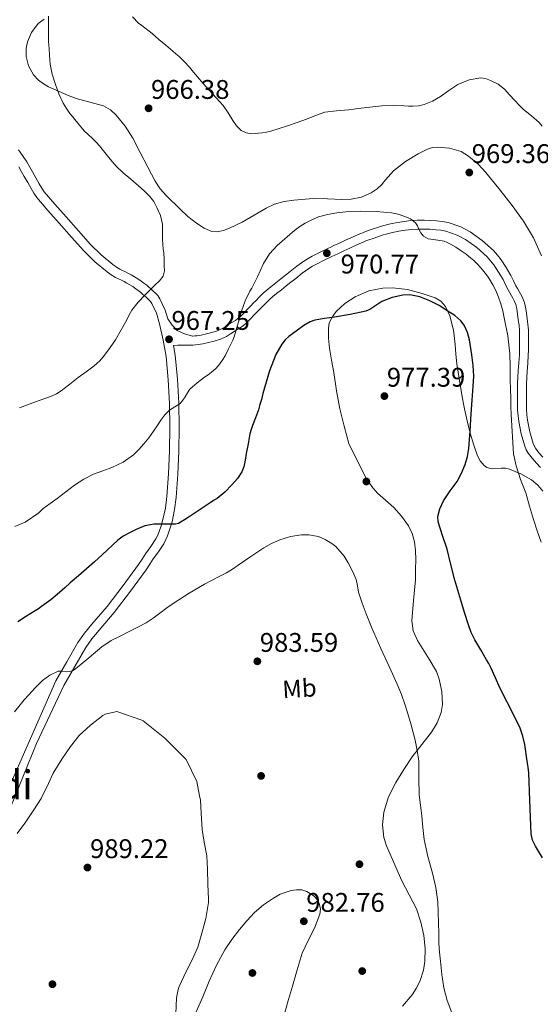
# Model space of a CAD drawing. Extents: x 559699 to 566555, y 738152 to 742841.
# Drawn here: x 560403 to 560610, y 739448 to 739839 of the extents above; entities that cross this region are included whole.
import ezdxf
from ezdxf.enums import TextEntityAlignment as Align

# ---------------------------------------------------------------- set-up
doc = ezdxf.new("R2010")
doc.units = 0
doc.header["$MEASUREMENT"] = 0
doc.linetypes.add('DGN Style 3', pattern=[107.84886, 77.0349, -30.81396])
for name, color, linetype in [('Nivel 17', 7, 'Continuous'), ('Nivel 21', 7, 'Continuous'), ('Nivel 35', 7, 'Continuous'), ('Nivel 37', 7, 'Continuous'), ('Nivel 4', 7, 'Continuous'), ('Nivel 41', 7, 'Continuous'), ('Nivel 45', 7, 'Continuous'), ('Nivel 5', 7, 'Continuous'), ('Nivel 57', 7, 'Continuous'), ('Nivel 7', 7, 'Continuous')]:
    doc.layers.add(name, color=color, linetype=linetype)
doc.styles.add('Style-arial', font='arial.shx', dxfattribs={"bigfont": 'arialbig.shx'})
doc.styles.add('Style-arialn', font='arialn.shx', dxfattribs={"bigfont": 'arialnbig.shx'})
doc.styles.add('Style-times', font='times.shx', dxfattribs={"bigfont": 'timesbig.shx'})

# ---------------------------------------------------------------- blocks, each defined once
blk = doc.blocks.new('5PATER')
at = {"layer": 'Nivel 7', "linetype": 'Continuous', "lineweight": 0}
h = blk.add_hatch(color=53, dxfattribs=at)
edge = h.paths.add_edge_path()
edge.add_ellipse((0, 0), major_axis=(-1.1, -1.11), ratio=0.999422, start_angle=0, end_angle=360)
blk = doc.blocks.new('5PERFI_1')
at = {"layer": 'Nivel 17', "linetype": 'Continuous', "lineweight": 0}
h = blk.add_hatch(color=7, dxfattribs=at)
edge = h.paths.add_edge_path()
edge.add_arc((0, 0), 1.56, 315, 675)
blk = doc.blocks.new('5PERFI')
at = {"layer": 'Nivel 17', "color": 7, "linetype": 'Continuous', "lineweight": 0}
blk.add_blockref('5PERFI_1', (0, 0), dxfattribs=at)

msp = doc.modelspace()

# ---------------------------------------------------------------- linework, layer by layer
at = {"layer": 'Nivel 21', "color": 7, "linetype": 'DGN Style 3', "lineweight": 0}
for points in [[(560581.819, 739755.015, 970.068), (560578.162, 739756.923, 970.164), (560573.084, 739758.693, 970.272), (560570.668, 739759.151, 970.271), (560568.438, 739759.369, 970.272), (560565.979, 739759.529, 970.335), (560563.495, 739759.621, 970.416), (560560.897, 739759.596, 970.536), (560558.288, 739759.449, 970.624), (560555.581, 739759.151, 970.648), (560552.934, 739758.738, 970.672), (560550.195, 739758.237, 970.702), (560547.436, 739757.526, 970.72), (560546.164, 739757.104, 970.72), (560545.005, 739756.71, 970.72), (560542.507, 739755.855, 970.72), (560539.992, 739754.985, 970.72), (560539.085, 739754.658, 970.72), (560538.163, 739754.285, 970.72), (560535.299, 739753.023, 970.726), (560532.497, 739751.745, 970.736), (560530.062, 739750.623, 970.744), (560527.63, 739749.497, 970.752), (560526.442, 739748.942, 970.746), (560525.239, 739748.375, 970.736), (560522.113, 739746.846, 970.728), (560519.016, 739745.28, 970.72), (560517.352, 739744.421, 970.656), (560515.632, 739743.376, 970.592), (560512.827, 739741.314, 970.622), (560510.206, 739739.255, 970.656), (560508.318, 739737.752, 970.648), (560506.445, 739736.262, 970.624), (560504.493, 739734.722, 970.577), (560502.52, 739733.17, 970.528), (560501.021, 739731.968, 970.504), (560499.475, 739730.623, 970.48), (560497.995, 739729.109, 970.405), (560496.695, 739727.731, 970.336), (560495.644, 739726.708, 970.325), (560494.497, 739725.581, 970.32), (560493.209, 739724.217, 970.321), (560492.007, 739722.929, 970.32), (560491.183, 739722.094, 970.271), (560490.368, 739721.318, 970.208), (560489.402, 739720.496, 970.192), (560488.373, 739719.772, 970.176), (560487.285, 739719.101, 970.093), (560486.084, 739718.365, 970), (560484.52, 739717.377, 970.004), (560483.161, 739716.526, 970), (560481.212, 739715.622, 969.72), (560478.982, 739714.939, 969.408), (560476.864, 739714.375, 969.338), (560474.764, 739713.929, 969.216), (560473.933, 739713.795, 969.065), (560473.026, 739713.667, 968.912), (560472.18, 739713.554, 968.792), (560471.432, 739713.489, 968.672), (560471.367, 739713.488, 968.662), (560468.19, 739714.477, 968.047), (560465.254, 739715.802, 967.424), (560463.254, 739717.909, 966.842), (560461.471, 739720.319, 966.253), (560460.412, 739723.885, 965.819), (560458.365, 739728.371, 965.248), (560457.486, 739729.651, 965.132), (560456.541, 739730.642, 965.024), (560455.512, 739731.565, 965.054), (560454.596, 739732.384, 965.104), (560453.899, 739733.013, 964.998), (560453.108, 739733.717, 964.896), (560451.973, 739734.611, 964.804), (560450.877, 739735.398, 964.72), (560449.566, 739736.324, 964.64), (560448.238, 739737.138, 964.539), (560446.955, 739737.854, 964.432), (560445.823, 739738.462, 964.404), (560444.647, 739739.075, 964.384), (560443.414, 739739.657, 964.182), (560442.413, 739740.131, 963.968), (560441.004, 739740.977, 963.974), (560439.597, 739742.005, 963.968), (560434.923, 739745.794, 963.197), (560430.683, 739749.954, 962.464), (560425.916, 739755.371, 961.98), (560421.056, 739760.897, 961.664), (560416.536, 739765.988, 961.513), (560412.231, 739770.898, 961.568), (560411.286, 739772.307, 961.655), (560410.317, 739774.066, 961.744), (560408.907, 739776.471, 961.841), (560407.552, 739778.797, 961.92), (560406.502, 739780.706, 961.955), (560405.345, 739782.817, 961.968), (560403.57, 739785.407, 961.97), (560402.015, 739787.618, 961.968)], [(560610.794, 739665.404, 969.024), (560609.249, 739667.134, 969.037), (560607.922, 739668.916, 969.024), (560607.253, 739670.084, 969), (560607.015, 739670.744, 968.976), (560605.675, 739675.434, 968.935), (560604.752, 739680.104, 968.896), (560604.454, 739682.228, 968.875), (560604.303, 739684.346, 968.832), (560604.29, 739685.693, 968.759), (560604.288, 739687.141, 968.672), (560604.296, 739688.971, 968.584), (560604.304, 739690.811, 968.512), (560604.312, 739692.723, 968.47), (560604.32, 739694.583, 968.432), (560604.402, 739697.045, 968.356), (560604.551, 739699.518, 968.288), (560604.808, 739702.652, 968.231), (560605.022, 739705.919, 968.176), (560605.049, 739707.94, 968.142), (560605.056, 739709.86, 968.112), (560605.081, 739712.818, 968.096), (560605.055, 739715.929, 968.096), (560604.845, 739718.251, 968.094), (560604.544, 739720.407, 968.096), (560604.242, 739722.693, 968.138), (560603.873, 739725.139, 968.256), (560603.378, 739727.193, 968.414), (560602.533, 739729.168, 968.576), (560601.892, 739730.303, 968.647), (560601.358, 739731.243, 968.72), (560600.707, 739732.428, 968.835), (560600.086, 739733.572, 968.96), (560599.135, 739735.516, 969.207), (560598.091, 739737.677, 969.44), (560596.2, 739740.847, 969.636), (560594.158, 739743.861, 969.728), (560592.749, 739745.741, 969.759), (560591.099, 739747.569, 969.792), (560586.688, 739751.593, 969.92), (560581.819, 739755.015, 970.068)], [(560463.805, 739709.788, 967.38), (560464.452, 739705.901, 967.776), (560465.375, 739696.336, 968.887), (560465.857, 739686.795, 969.936), (560465.957, 739677.239, 970.822), (560465.841, 739667.705, 971.68)], [(560465.841, 739667.705, 971.68), (560465.471, 739658.516, 972.496), (560464.8, 739649.283, 973.312), (560464.169, 739644.465, 973.998), (560463.156, 739639.682, 974.704), (560462.325, 739636.828, 974.885), (560461.356, 739634.1, 975.072), (560460.758, 739632.547, 975.224), (560459.915, 739630.903, 975.376), (560457.739, 739627.749, 975.752), (560455.717, 739624.875, 976.112), (560454.353, 739622.781, 976.327), (560452.888, 739620.576, 976.528), (560446.641, 739612.034, 977.503), (560440.182, 739603.609, 978.416), (560434.096, 739596.52, 978.92), (560431.261, 739593.125, 979.128), (560428.836, 739589.578, 979.376), (560424.47, 739582.114, 979.92), (560420.038, 739574.538, 980.464), (560409.182, 739551.408, 981.616), (560398.814, 739526.032, 983)]]:
    msp.add_polyline3d(points, dxfattribs=at)
at = {"layer": 'Nivel 21', "color": 7, "linetype": 'Continuous', "lineweight": 0}
for points in [[(560442.998, 739735.754, 964.384), (560441.83, 739736.305, 964.182), (560440.662, 739736.858, 963.968), (560438.952, 739737.884, 963.974), (560437.334, 739739.066, 963.968), (560432.452, 739743.025, 963.197), (560427.99, 739747.402, 962.464), (560423.132, 739752.922, 961.98), (560418.278, 739758.442, 961.664), (560413.756, 739763.535, 961.513), (560409.286, 739768.634, 961.568), (560408.117, 739770.376, 961.655), (560407.094, 739772.234, 961.744), (560405.706, 739774.6, 961.841), (560404.326, 739776.97, 961.92), (560403.252, 739778.921, 961.955), (560402.182, 739780.874, 961.968)], [(560600.744, 739685.674, 968.759), (560600.742, 739687.146, 968.672), (560600.75, 739688.986, 968.584), (560600.758, 739690.826, 968.512), (560600.766, 739692.738, 968.47), (560600.774, 739694.65, 968.432), (560600.86, 739697.211, 968.356), (560601.014, 739699.77, 968.288), (560601.272, 739702.913, 968.231), (560601.478, 739706.058, 968.176), (560601.503, 739707.97, 968.142), (560601.51, 739709.882, 968.112), (560601.535, 739712.818, 968.096), (560601.51, 739715.754, 968.096), (560601.321, 739717.846, 968.094), (560601.03, 739719.93, 968.096), (560600.731, 739722.197, 968.138), (560600.39, 739724.458, 968.256), (560600.001, 739726.072, 968.414), (560599.35, 739727.594, 968.576), (560598.807, 739728.555, 968.647), (560598.262, 739729.514, 968.72), (560597.595, 739730.729, 968.835), (560596.934, 739731.946, 968.96), (560595.946, 739733.966, 969.207), (560594.966, 739735.994, 969.44), (560593.207, 739738.943, 969.636), (560591.27, 739741.802, 969.728), (560590.008, 739743.485, 969.759), (560588.582, 739745.066, 969.792), (560584.465, 739748.821, 969.92), (560579.971, 739751.98, 970.068), (560576.751, 739753.66, 970.164), (560572.166, 739755.258, 970.272), (560570.165, 739755.637, 970.271), (560568.15, 739755.834, 970.272), (560565.798, 739755.987, 970.335), (560563.446, 739756.074, 970.416), (560561.014, 739756.051, 970.536), (560558.582, 739755.914, 970.624), (560556.048, 739755.635, 970.648), (560553.526, 739755.242, 970.672), (560550.958, 739754.772, 970.702), (560548.438, 739754.122, 970.72), (560547.292, 739753.742, 970.72), (560546.15, 739753.354, 970.72), (560543.661, 739752.502, 970.72), (560541.174, 739751.642, 970.72), (560540.352, 739751.345, 970.72), (560539.542, 739751.018, 970.72), (560536.75, 739749.787, 970.726), (560533.974, 739748.522, 970.736), (560531.549, 739747.404, 970.744), (560529.126, 739746.282, 970.752), (560527.949, 739745.732, 970.746), (560526.774, 739745.178, 970.736), (560523.692, 739743.671, 970.728), (560520.63, 739742.122, 970.72), (560519.088, 739741.326, 970.656), (560517.606, 739740.426, 970.592), (560514.973, 739738.491, 970.622), (560512.406, 739736.474, 970.656), (560510.526, 739734.977, 970.648), (560508.646, 739733.482, 970.624), (560506.687, 739731.937, 970.577), (560504.726, 739730.394, 970.528), (560503.295, 739729.246, 970.504), (560501.91, 739728.042, 970.48), (560500.553, 739726.653, 970.405), (560499.222, 739725.242, 970.336), (560498.123, 739724.173, 970.325), (560497.03, 739723.098, 970.32), (560495.794, 739721.79, 970.321), (560494.566, 739720.474, 970.32), (560493.668, 739719.564, 970.271), (560492.742, 739718.682, 970.208), (560491.576, 739717.69, 970.192), (560490.326, 739716.81, 970.176), (560489.142, 739716.08, 970.093), (560487.958, 739715.354, 970), (560486.408, 739714.375, 970.004), (560484.854, 739713.402, 970), (560482.483, 739712.303, 969.72), (560479.958, 739711.53, 969.408), (560477.69, 739710.925, 969.338), (560475.414, 739710.442, 969.216), (560474.463, 739710.289, 969.065), (560473.51, 739710.154, 968.912), (560472.568, 739710.028, 968.792), (560471.622, 739709.946, 968.672), (560470.375, 739709.92, 968.505), (560469.126, 739709.914, 968.336), (560468.073, 739709.923, 968.275), (560467.03, 739709.914, 968.16), (560465.417, 739709.851, 967.77), (560463.805, 739709.788, 967.38)], [(560395.382, 739527.434, 983), (560416.838, 739576.41, 980.464), (560421.27, 739583.986, 979.92), (560425.702, 739591.562, 979.376), (560428.301, 739595.365, 979.128), (560431.267, 739598.916, 978.92), (560437.302, 739605.946, 978.416), (560443.673, 739614.256, 977.503), (560449.846, 739622.698, 976.528), (560451.256, 739624.819, 976.327), (560452.646, 739626.954, 976.112), (560454.697, 739629.869, 975.752), (560456.726, 739632.81, 975.376), (560457.369, 739634.063, 975.224), (560457.878, 739635.386, 975.072), (560458.795, 739637.968, 974.885), (560459.558, 739640.586, 974.704), (560460.512, 739645.091, 973.998), (560461.11, 739649.658, 973.312), (560461.769, 739658.725, 972.496), (560462.134, 739667.802, 971.68), (560462.249, 739677.242, 970.822), (560462.15, 739686.682, 969.936), (560461.676, 739696.064, 968.887), (560460.774, 739705.418, 967.776), (560459.686, 739711.953, 967.084), (560458.166, 739718.426, 966.368), (560456.932, 739722.581, 965.819), (560455.126, 739726.538, 965.248), (560454.598, 739727.307, 965.132), (560453.958, 739727.978, 965.024), (560453.038, 739728.803, 965.054), (560452.118, 739729.626, 965.104), (560451.424, 739730.252, 964.998), (560450.726, 739730.874, 964.896), (560449.744, 739731.647, 964.804), (560448.726, 739732.378, 964.72), (560447.526, 739733.226, 964.64), (560446.365, 739733.937, 964.539), (560445.174, 739734.602, 964.432), (560444.088, 739735.185, 964.404), (560442.998, 739735.754, 964.384)], [(560609.903, 739661.273, 968.994), (560608.214, 739662.97, 969.024), (560606.499, 739664.889, 969.037), (560604.95, 739666.97, 969.024), (560604.176, 739668.322, 969), (560603.606, 739669.77, 968.976), (560602.225, 739674.602, 968.935), (560601.254, 739679.514, 968.896), (560600.926, 739681.855, 968.875), (560600.758, 739684.202, 968.832), (560600.744, 739685.674, 968.759)]]:
    msp.add_polyline3d(points, dxfattribs=at)
at = {"layer": 'Nivel 35', "color": 92, "linetype": 'DGN Style 3', "lineweight": 0}
for points in [[(560561.128, 739786.072, 971.345), (560556.084, 739782.918, 971.309), (560551.35, 739779.306, 971.328), (560548.168, 739775.681, 971.415), (560546.647, 739773.784, 971.467), (560544.822, 739772.106, 971.52), (560542.41, 739770.545, 971.592), (560538.591, 739768.817, 971.717), (560534.55, 739767.93, 971.808), (560530.753, 739767.803, 971.805), (560525.045, 739768.142, 971.656), (560519.35, 739768.218, 971.44), (560511.614, 739767.623, 971.133), (560507.774, 739767.019, 970.964), (560503.974, 739765.978, 970.784), (560500.587, 739764.466, 970.566), (560495.913, 739761.615, 970.168), (560491.094, 739758.826, 969.856), (560486.097, 739756.448, 969.771), (560483.592, 739755.506, 969.762), (560481.094, 739754.938, 969.728), (560479.014, 739755.068, 969.674), (560475.909, 739756.417, 969.571), (560472.854, 739758.442, 969.44), (560469.433, 739761.149, 969.019), (560466.406, 739764.042, 968.672), (560460.948, 739769.275, 968.629), (560458.459, 739772.059, 968.613), (560456.422, 739775.162, 968.592), (560454.962, 739777.962, 968.57), (560453.51, 739780.762, 968.544), (560450.534, 739786.506, 968.323), (560447.558, 739792.25, 968.096), (560444.572, 739796.98, 968.106), (560440.95, 739801.37, 968.128), (560438.605, 739803.525, 968.088), (560435.862, 739805.066, 968.048), (560430.387, 739806.6, 968.119), (560424.934, 739808.074, 968.176), (560421.562, 739809.422, 968.035), (560418.214, 739810.858, 967.872), (560414.028, 739812.704, 967.766), (560411.999, 739813.841, 967.743), (560409.99, 739815.338, 967.76), (560408.009, 739817.449, 967.816), (560406.024, 739821.014, 967.925), (560405.094, 739824.698, 968.048), (560405.076, 739828.003, 968.189), (560405.575, 739830.57, 968.315), (560407.181, 739834.357, 968.483), (560409.862, 739837.818, 968.56), (560412.24, 739839.614, 968.546)], [(560610.294, 739745.482, 972.16), (560607.144, 739752.594, 972.247), (560603.126, 739759.21, 972.304), (560598.582, 739765.468, 971.822), (560593.814, 739771.546, 971.376), (560588.16, 739778.596, 971.391), (560585.005, 739781.937, 971.414), (560581.238, 739785.146, 971.408), (560578.273, 739786.907, 971.376), (560573.624, 739788.274, 971.312), (560568.902, 739788.65, 971.28), (560566.858, 739788.505, 971.309), (560564.822, 739787.898, 971.344), (560561.128, 739786.072, 971.345)], [(560565.59, 739585.007, 981.975), (560560.859, 739592.371, 981.961), (560559.203, 739596.196, 981.948), (560558.582, 739600.234, 981.904), (560559.261, 739608.358, 981.786), (560560.038, 739616.506, 981.6), (560560.157, 739620.602, 981.443), (560560.214, 739624.698, 981.264), (560560.074, 739628.198, 981.081), (560559.67, 739631.69, 980.928), (560558.838, 739634.94, 980.899), (560557.334, 739637.994, 980.928), (560554.552, 739641.859, 980.972), (560551.43, 739645.37, 981.008), (560547.151, 739649.149, 981.03), (560545.031, 739651.038, 981.037), (560543.174, 739653.162, 981.04), (560540.494, 739656.866, 981.04), (560533.542, 739670.778, 981.04), (560531.766, 739677.69, 981.008), (560529.99, 739684.602, 980.976), (560528.611, 739691.795, 980.991), (560527.526, 739699.05, 980.976), (560526.695, 739703.874, 980.822), (560525.862, 739708.698, 980.624), (560525.457, 739712.695, 980.494), (560525.43, 739716.714, 980.4), (560525.755, 739718.71, 980.38), (560526.646, 739720.634, 980.368), (560528.572, 739723.305, 980.352), (560531.95, 739726.52, 980.329), (560536.022, 739729.162, 980.304), (560541.508, 739731.548, 980.267), (560547.11, 739732.634, 980.224), (560550.998, 739732.7, 980.184), (560556.887, 739731.998, 980.095), (560562.758, 739730.522, 979.984), (560567.913, 739728.767, 979.814), (560570.182, 739727.383, 979.709), (560572.022, 739725.306, 979.616), (560573.836, 739721.592, 979.57), (560575.195, 739715.925, 979.618), (560575.846, 739710.17, 979.52), (560576.189, 739706.327, 979.117), (560576.598, 739702.49, 978.672), (560577.597, 739695.901, 978.212), (560578.71, 739689.322, 977.776), (560579.651, 739684.529, 977.47), (560580.678, 739679.754, 977.184), (560581.93, 739674.903, 976.952), (560583.366, 739670.09, 976.768), (560584.788, 739665.816, 976.651), (560585.852, 739663.823, 976.594), (560587.382, 739662.01, 976.512), (560588.48, 739661.257, 976.453), (560590.644, 739660.751, 976.347), (560594.16, 739660.904, 976.182), (560595.896, 739660.904, 976.099), (560597.526, 739660.554, 976.016), (560601.995, 739658.735, 975.776), (560606.278, 739656.33, 975.52), (560608.786, 739654.263, 975.086), (560610.758, 739651.754, 974.544)], [(560554.886, 739446.938, 984.672), (560558.808, 739451.465, 984.203), (560560.43, 739454.004, 983.961), (560561.814, 739456.778, 983.808), (560563.273, 739461.263, 983.713), (560563.827, 739464.703, 983.677), (560563.938, 739469.889, 983.661), (560563.366, 739474.986, 983.664), (560562.272, 739480.399, 983.69), (560560.438, 739485.674, 983.792), (560557.567, 739491.241, 984.352), (560554.678, 739496.73, 984.944), (560548.55, 739510.746, 985.232), (560547.557, 739514.012, 985.231), (560546.95, 739519.119, 985.194), (560547.462, 739524.138, 985.088), (560549.366, 739530.185, 984.697), (560552.23, 739535.962, 984.304), (560555.402, 739541.126, 984.222), (560558.758, 739546.106, 984.144), (560562.573, 739550.992, 983.944), (560566.438, 739555.898, 983.632), (560568.724, 739559.673, 983.296), (560570.326, 739563.722, 982.944), (560570.88, 739566.995, 982.697), (560570.573, 739572.091, 982.348), (560569.51, 739577.05, 982.112), (560568.444, 739580.022, 982.037), (560565.59, 739585.007, 981.975)], [(560472.742, 739444.618, 987.776), (560475.41, 739450.711, 987.256), (560477.894, 739456.89, 986.848), (560480.877, 739463.191, 986.595), (560484.214, 739469.338, 986.464), (560486.997, 739473.469, 986.409), (560490.038, 739477.418, 986.384), (560492.922, 739480.902, 986.391), (560495.99, 739484.25, 986.4), (560499.569, 739487.309, 986.408), (560503.558, 739489.946, 986.384), (560506.245, 739491.434, 986.298), (560510.549, 739492.947, 986.051), (560512.714, 739493.252, 985.919), (560514.822, 739493.178, 985.808), (560516.886, 739492.59, 985.714), (560519.762, 739490.713, 985.582), (560520.916, 739489.419, 985.529), (560521.766, 739487.946, 985.488), (560522.246, 739485.475, 985.459), (560522.012, 739483.567, 985.463), (560519.878, 739478.01, 985.552), (560517.302, 739473.071, 985.682), (560515.03, 739468.01, 985.84), (560513.04, 739461.452, 986.115), (560511.094, 739454.874, 986.4), (560509.559, 739449.652, 986.428), (560508.102, 739444.394, 986.416)]]:
    msp.add_polyline3d(points, dxfattribs=at)
at = {"layer": 'Nivel 4', "color": 30, "linetype": 'Continuous', "lineweight": 30, "elevation": 975, "flags": 128}
for points in [[(560581.318, 739668.842), (560581.804, 739675.69), (560582.278, 739682.538), (560582.654, 739688.066), (560583.03, 739693.594), (560583.162, 739695.594), (560583.286, 739697.594), (560583.107, 739701.82), (560582.534, 739706.042), (560581.662, 739712.039), (560580.85, 739714.966), (560579.526, 739717.818), (560578.199, 739719.593), (560575.75, 739721.672), (560573.03, 739723.466), (560569.509, 739725.646), (560565.782, 739727.578), (560561.822, 739729.121), (560557.83, 739729.882), (560555.048, 739729.794), (560550.848, 739728.848), (560546.678, 739727.29), (560543.498, 739725.209), (560541.977, 739724.149), (560540.294, 739723.45), (560534.086, 739722.157), (560527.846, 739721.05), (560523.922, 739720.51), (560520.006, 739719.866), (560518.152, 739719.213), (560515.612, 739717.665), (560513.158, 739715.866), (560509.702, 739713.39), (560508.149, 739711.987), (560506.822, 739710.314), (560504.504, 739706.149), (560501.932, 739699.66), (560499.974, 739692.97), (560499.374, 739690.631), (560498.758, 739688.298), (560498.161, 739686.236), (560497.526, 739684.186), (560496.365, 739681.046), (560495.174, 739677.914), (560494.623, 739676.289), (560494.182, 739674.634), (560493.439, 739670.692), (560492.726, 739666.746), (560492.235, 739664.151), (560491.702, 739661.562), (560490.983, 739659.568), (560489.187, 739656.88), (560486.998, 739654.394), (560484.191, 739651.439), (560481.078, 739648.906), (560479.682, 739648.052), (560478.294, 739647.194), (560475.925, 739645.603), (560473.558, 739644.01), (560471.558, 739642.658), (560469.558, 739641.306), (560468.166, 739640.423), (560466.742, 739639.578), (560465.701, 739638.953), (560464.582, 739638.634), (560463.198, 739638.642), (560461.814, 739638.65), (560458.918, 739638.666), (560456.022, 739638.682), (560452.384, 739638.005), (560448.87, 739636.554), (560446.224, 739635.302), (560443.702, 739633.85), (560442.628, 739633.131), (560441.622, 739632.33), (560435.35, 739626.458), (560432.255, 739623.656), (560429.142, 739620.874), (560425.884, 739618.098), (560422.614, 739615.338), (560420.525, 739613.387), (560418.422, 739611.45), (560414.872, 739608.625), (560411.222, 739605.93), (560409.978, 739605.031), (560408.71, 739604.17), (560405.241, 739602.028), (560401.766, 739599.898)], [(560610.614, 739506.01), (560607.882, 739510.606), (560606.746, 739512.971), (560606.198, 739515.482), (560605.903, 739522.154), (560605.654, 739528.826), (560605.19, 739539.706), (560604.923, 739542.04), (560604.518, 739544.362), (560603.569, 739551.059), (560602.876, 739554.344), (560601.75, 739557.482), (560599.67, 739561.946), (560593.734, 739573.53), (560591.894, 739577.602), (560590.054, 739581.674), (560589.268, 739583.241), (560588.422, 739584.778), (560586.091, 739588.724), (560583.766, 739592.682), (560582.327, 739595.608), (560581.174, 739598.65), (560579.654, 739603.55), (560578.166, 739608.458), (560576.967, 739612.456), (560575.782, 739616.458), (560574.212, 739622.606), (560572.758, 739628.762), (560570.853, 739634.212), (560569.062, 739639.626), (560568.943, 739641.688), (560569.723, 739644.832), (560571.19, 739647.914), (560573.933, 739651.886), (560576.63, 739655.706), (560578.402, 739658.977), (560579.878, 739662.41), (560580.813, 739665.595), (560581.318, 739668.842)]]:
    msp.add_lwpolyline(points, dxfattribs=at)
at = {"layer": 'Nivel 5', "color": 30, "linetype": 'Continuous', "lineweight": 0, "flags": 128}
for points, elevation in [([(560413.942, 739840.77), (560413.942, 739837.93), (560413.95, 739834.226), (560414.006, 739830.522), (560414.19, 739827.872), (560414.438, 739825.226), (560414.529, 739823.49), (560414.63, 739821.754), (560415.424, 739817.654), (560416.726, 739813.642), (560418.149, 739809.847), (560419.878, 739806.186), (560421.097, 739804.085), (560422.502, 739802.122), (560423.501, 739800.921), (560424.502, 739799.722), (560426.317, 739797.459), (560428.15, 739795.21), (560429.791, 739793.654), (560431.494, 739792.154), (560432.918, 739790.672), (560434.294, 739789.146), (560436.383, 739786.524), (560438.47, 739783.898), (560440.986, 739781.105), (560443.67, 739778.474), (560446.705, 739775.882)], 965), ([(560595.542, 739811.706), (560592.984, 739813.694), (560590.006, 739815.242), (560588.031, 739815.962), (560586.054, 739816.202), (560581.51, 739815.497), (560577.014, 739813.642), (560573.434, 739811.205), (560570.022, 739808.778), (560566.868, 739807.011), (560563.51, 739805.594), (560561.296, 739805.095), (560559.062, 739804.97), (560557.318, 739805.043), (560555.574, 739805.114), (560551.148, 739805.237), (560546.726, 739805.13), (560541.975, 739804.619), (560537.238, 739804.01), (560535.358, 739803.763), (560533.478, 739803.514), (560528.706, 739803.168), (560523.958, 739802.602), (560520.289, 739801.282), (560516.694, 739799.754), (560512.947, 739798.454), (560509.19, 739797.178), (560505.828, 739796.105), (560502.438, 739795.082), (560500.725, 739794.674), (560498.998, 739794.378), (560494.823, 739794.016), (560492.738, 739794.361), (560490.71, 739795.322), (560488.809, 739797.168), (560487.398, 739799.258), (560485.538, 739802.339), (560483.51, 739805.274), (560480.745, 739808.333), (560477.974, 739811.386), (560475.627, 739814.015), (560473.286, 739816.65), (560471.727, 739818.57), (560470.166, 739820.49), (560468.115, 739822.655), (560465.942, 739824.698), (560464.693, 739825.803), (560463.43, 739826.89), (560460.647, 739829.212), (560457.862, 739831.53), (560455.232, 739833.843), (560451.187, 739837.082), (560449.782, 739838.026), (560447.363, 739840.528)], 965), ([(560610.48, 739797.029), (560609.302, 739798.506), (560606.245, 739801.12), (560603.158, 739803.674), (560601.379, 739805.431), (560599.622, 739807.21), (560597.59, 739809.454), (560595.542, 739811.706)], 965), ([(560446.705, 739775.882), (560449.766, 739773.322), (560452.096, 739771.258), (560454.358, 739769.098), (560455.906, 739767.049), (560457.11, 739764.73), (560458.565, 739761.459), (560459.318, 739758.058), (560459.333, 739756.234), (560459.334, 739754.41), (560459.405, 739752.146), (560459.51, 739749.882), (560459.699, 739748.281), (560459.91, 739746.682), (560460.039, 739744.164), (560460.07, 739741.642), (560460.128, 739739.512), (560459.606, 739737.418), (560458.123, 739735.484), (560456.438, 739733.85), (560454.483, 739731.901), (560452.534, 739729.946), (560449.709, 739727.044), (560447.19, 739723.882), (560446.14, 739721.945), (560445.158, 739719.978), (560442.929, 739716.001), (560440.63, 739712.058), (560438.55, 739708.927), (560436.262, 739705.93), (560434.366, 739703.694), (560432.23, 739701.706), (560429.036, 739699.346), (560425.83, 739697.018), (560422.443, 739694.361), (560419.03, 739691.722), (560417.177, 739690.56), (560415.19, 739689.642), (560408.798, 739687.345), (560402.422, 739685.034)], 965), ([(560573.974, 739750.138), (560572.754, 739750.717), (560571.51, 739751.226), (560567.253, 739751.911), (560565.127, 739752.266), (560563.222, 739753.258), (560562.202, 739754.558), (560561.446, 739756.01), (560560.86, 739757.343), (560560.15, 739758.634), (560558.166, 739760.16), (560555.814, 739761.098), (560553.179, 739761.982), (560550.486, 739762.57), (560544.414, 739763.135), (560538.342, 739763.242), (560533.557, 739763.025), (560528.774, 739762.554), (560525.082, 739761.934), (560521.462, 739760.922), (560518.778, 739759.781), (560516.214, 739758.394), (560514.085, 739757.072), (560512.054, 739755.594), (560505.038, 739749.594), (560502.024, 739746.192), (560499.622, 739742.362), (560498.397, 739739.747), (560497.19, 739737.13), (560496.411, 739735.512), (560495.622, 739733.898), (560494.909, 739732.64), (560494.182, 739731.386), (560492.291, 739727.486), (560490.79, 739723.434), (560489.873, 739720.179), (560488.966, 739716.922), (560488.434, 739715.063), (560487.878, 739713.21), (560487.361, 739711.874), (560486.758, 739710.57), (560485.579, 739708.121), (560484.326, 739705.706), (560483.184, 739703.775), (560481.846, 739701.962), (560480.458, 739700.483), (560478.918, 739699.178), (560477.528, 739698.166), (560476.134, 739697.162), (560473.121, 739694.922), (560470.278, 739692.458), (560469.267, 739690.955), (560468.39, 739689.354), (560467.423, 739687.982), (560466.358, 739686.682), (560464.299, 739685.362), (560462.198, 739684.09), (560460.361, 739682.17), (560458.71, 739680.09), (560457.251, 739677.868), (560455.782, 739675.658), (560453.889, 739673.099), (560451.926, 739670.586), (560449.99, 739668.335), (560447.83, 739666.266), (560443.703, 739663.407), (560439.222, 739661.178), (560435.555, 739659.925), (560431.926, 739658.602), (560428.049, 739656.541), (560424.374, 739654.154), (560420.9, 739651.546), (560417.43, 739648.938), (560414.607, 739646.865), (560411.782, 739644.794), (560410.127, 739643.243), (560404.637, 739639.443), (560400.566, 739637.706)], 970), ([(560610.102, 739631.498), (560608.582, 739636.039), (560607.078, 739640.586), (560605.533, 739645.842), (560603.99, 739651.098), (560601.97, 739656.501), (560600.166, 739661.962), (560599.126, 739666.618), (560598.15, 739682.282), (560598.086, 739685.538), (560598.022, 739688.794), (560597.932, 739692.442), (560597.83, 739696.09), (560597.763, 739701.29), (560597.67, 739706.49), (560596.816, 739713.628), (560595.414, 739720.714), (560594.838, 739723.552), (560594.134, 739726.362), (560593.2, 739729.029), (560592.038, 739731.61), (560590.85, 739733.924), (560589.542, 739736.17), (560588.743, 739737.385), (560587.878, 739738.554), (560586.24, 739740.526), (560584.486, 739742.394), (560583.294, 739743.524), (560582.054, 739744.602), (560580.228, 739746.071), (560578.342, 739747.466), (560576.2, 739748.866), (560573.974, 739750.138)], 970), ([(560574.566, 739444.314), (560572.736, 739449.218), (560571.334, 739454.25), (560570.573, 739459.55), (560570.054, 739464.874), (560569.686, 739468.439), (560569.43, 739472.01), (560569.339, 739476.01), (560569.27, 739480.01), (560569.18, 739484.259), (560569.03, 739488.506), (560568.179, 739494.186), (560566.854, 739499.802), (560565.069, 739506.507), (560563.542, 739513.258), (560563.021, 739517.951), (560562.566, 739522.65), (560562.043, 739526.842), (560561.526, 739531.034), (560561.452, 739537.71), (560561.414, 739544.394), (560560.812, 739548.607), (560559.91, 739552.778), (560558.092, 739559.752), (560555.99, 739566.634), (560554.502, 739570.882), (560552.822, 739575.05), (560549.57, 739582.13), (560546.326, 739589.21), (560544.461, 739593.462), (560542.614, 739597.722), (560541.52, 739600.331), (560540.454, 739602.954), (560538.866, 739607.27), (560537.446, 739611.642), (560536.971, 739614.13), (560536.47, 739616.618), (560535.039, 739619.992), (560533.302, 739623.242), (560531.72, 739625.985), (560528.4, 739629.861), (560526.774, 739630.97), (560524.167, 739632.564), (560521.43, 739633.738), (560517.673, 739634.443), (560514.742, 739634.463), (560510.332, 739633.791), (560506.118, 739632.426), (560502.812, 739630.981), (560499.686, 739629.226), (560494.597, 739625.79), (560489.51, 739622.362), (560487.197, 739620.776), (560484.822, 739619.29), (560483.514, 739618.609), (560482.198, 739617.946), (560479.171, 739616.384), (560476.15, 739614.81), (560469.995, 739611.26), (560464.054, 739607.354), (560461.159, 739605.346), (560458.278, 739603.322), (560455.627, 739601.341), (560452.902, 739599.466), (560449.545, 739597.668), (560446.134, 739595.978), (560442.548, 739594.173), (560438.966, 739592.362), (560435.204, 739589.943), (560430.083, 739585.525), (560424.79, 739581.194), (560423.67, 739580.533), (560422.486, 739580.026), (560421.342, 739579.91)], 980), ([(560421.342, 739579.91), (560419.542, 739580.261), (560417.798, 739580.218), (560414.484, 739578.652), (560411.558, 739576.442), (560408.719, 739573.608), (560406.022, 739570.682), (560404.339, 739568.747), (560402.678, 739566.794), (560400.423, 739564.042)], 980), ([(560477.686, 739489.498), (560477.43, 739495.45), (560477.35, 739501.498), (560476.998, 739506.746), (560475.958, 739512.154), (560475.19, 739517.178), (560474.806, 739523.738), (560474.518, 739528.842), (560474.15, 739530.602), (560473.03, 739536.378), (560468.774, 739545.018), (560460.294, 739553.514), (560451.622, 739560.474), (560451.126, 739560.778), (560441.254, 739564.106), (560440.598, 739564.09), (560436.582, 739563.162), (560435.622, 739562.554), (560430.758, 739558.746), (560426.214, 739554.57), (560422.694, 739550.234), (560419.27, 739545.178), (560415.846, 739539.642), (560413.958, 739535.514), (560411.078, 739529.53), (560408.182, 739525.018), (560404.998, 739520.298), (560401.446, 739515.61)], 985), ([(560464.71, 739443.866), (560464.934, 739450.218), (560465.574, 739453.594), (560465.99, 739454.81), (560468.742, 739460.698), (560471.062, 739465.146), (560473.398, 739470.458), (560475.046, 739476.042), (560476.614, 739481.818), (560477.686, 739488.17), (560477.686, 739489.498)], 985)]:
    msp.add_lwpolyline(points, dxfattribs=dict(at, elevation=elevation))
at = {"layer": 'Nivel 57', "color": 92, "linetype": 'DGN Style 3', "lineweight": 0}
for points in [[(560412.24, 739839.614, 968.546), (560409.862, 739837.818, 968.56), (560407.181, 739834.357, 968.483), (560405.575, 739830.57, 968.315), (560405.076, 739828.003, 968.189), (560405.094, 739824.698, 968.048), (560406.024, 739821.014, 967.925), (560408.009, 739817.449, 967.816), (560409.99, 739815.338, 967.76), (560411.999, 739813.841, 967.743), (560414.028, 739812.704, 967.766), (560418.214, 739810.858, 967.872), (560421.562, 739809.422, 968.035), (560424.934, 739808.074, 968.176), (560430.387, 739806.6, 968.119), (560435.862, 739805.066, 968.048), (560438.605, 739803.525, 968.088), (560440.95, 739801.37, 968.128), (560444.572, 739796.98, 968.106), (560447.558, 739792.25, 968.096), (560450.534, 739786.506, 968.323), (560453.51, 739780.762, 968.544), (560454.962, 739777.962, 968.57), (560456.422, 739775.162, 968.592), (560458.459, 739772.059, 968.613), (560460.948, 739769.275, 968.629), (560466.406, 739764.042, 968.672), (560469.433, 739761.149, 969.019), (560472.854, 739758.442, 969.44), (560475.909, 739756.417, 969.571), (560479.014, 739755.068, 969.674), (560481.094, 739754.938, 969.728), (560483.592, 739755.506, 969.762), (560486.097, 739756.448, 969.771), (560491.094, 739758.826, 969.856), (560495.913, 739761.615, 970.168), (560500.587, 739764.466, 970.566), (560503.974, 739765.978, 970.784), (560507.774, 739767.019, 970.964), (560511.614, 739767.623, 971.133), (560519.35, 739768.218, 971.44), (560525.045, 739768.142, 971.656), (560530.753, 739767.803, 971.805), (560534.55, 739767.93, 971.808), (560538.591, 739768.817, 971.717), (560542.41, 739770.545, 971.592), (560544.822, 739772.106, 971.52), (560546.647, 739773.784, 971.467), (560548.168, 739775.681, 971.415), (560551.35, 739779.306, 971.328), (560556.084, 739782.918, 971.309), (560561.128, 739786.072, 971.345), (560564.822, 739787.898, 971.344), (560566.858, 739788.505, 971.309), (560568.902, 739788.65, 971.28), (560573.624, 739788.274, 971.312), (560578.273, 739786.907, 971.376), (560581.238, 739785.146, 971.408), (560585.005, 739781.937, 971.414), (560588.16, 739778.596, 971.391), (560593.814, 739771.546, 971.376), (560598.582, 739765.468, 971.822), (560603.126, 739759.21, 972.304), (560607.144, 739752.594, 972.247), (560610.294, 739745.482, 972.16)], [(560610.758, 739651.754, 974.544), (560608.786, 739654.263, 975.086), (560606.278, 739656.33, 975.52), (560601.995, 739658.735, 975.776), (560597.526, 739660.554, 976.016), (560595.896, 739660.904, 976.099), (560594.16, 739660.904, 976.182), (560590.644, 739660.751, 976.347), (560588.48, 739661.257, 976.453), (560587.382, 739662.01, 976.512), (560585.852, 739663.823, 976.594), (560584.788, 739665.816, 976.651), (560583.366, 739670.09, 976.768), (560581.93, 739674.903, 976.952), (560580.678, 739679.754, 977.184), (560579.651, 739684.529, 977.47), (560578.71, 739689.322, 977.776), (560577.597, 739695.901, 978.212), (560576.598, 739702.49, 978.672), (560576.189, 739706.327, 979.117), (560575.846, 739710.17, 979.52), (560575.195, 739715.925, 979.618), (560573.836, 739721.592, 979.57), (560572.022, 739725.306, 979.616), (560570.182, 739727.383, 979.709), (560567.913, 739728.767, 979.814), (560562.758, 739730.522, 979.984), (560556.887, 739731.998, 980.095), (560550.998, 739732.7, 980.184), (560547.11, 739732.634, 980.224), (560541.508, 739731.548, 980.267), (560536.022, 739729.162, 980.304), (560531.95, 739726.52, 980.329), (560528.572, 739723.305, 980.352), (560526.646, 739720.634, 980.368), (560525.755, 739718.71, 980.38), (560525.43, 739716.714, 980.4), (560525.457, 739712.695, 980.494), (560525.862, 739708.698, 980.624), (560526.695, 739703.874, 980.822), (560527.526, 739699.05, 980.976), (560528.611, 739691.795, 980.991), (560529.99, 739684.602, 980.976), (560531.766, 739677.69, 981.008), (560533.542, 739670.778, 981.04), (560540.494, 739656.866, 981.04), (560543.174, 739653.162, 981.04), (560545.031, 739651.038, 981.037), (560547.151, 739649.149, 981.03), (560551.43, 739645.37, 981.008), (560554.552, 739641.859, 980.972), (560557.334, 739637.994, 980.928), (560558.838, 739634.94, 980.899), (560559.67, 739631.69, 980.928), (560560.074, 739628.198, 981.081), (560560.214, 739624.698, 981.264), (560560.157, 739620.602, 981.443), (560560.038, 739616.506, 981.6), (560559.261, 739608.358, 981.786), (560558.582, 739600.234, 981.904), (560559.203, 739596.196, 981.948), (560560.859, 739592.371, 981.961), (560565.59, 739585.007, 981.975), (560568.444, 739580.022, 982.037), (560569.51, 739577.05, 982.112), (560570.573, 739572.091, 982.348), (560570.88, 739566.995, 982.697), (560570.326, 739563.722, 982.944), (560568.724, 739559.673, 983.296), (560566.438, 739555.898, 983.632), (560562.573, 739550.992, 983.944), (560558.758, 739546.106, 984.144), (560555.402, 739541.126, 984.222), (560552.23, 739535.962, 984.304), (560549.366, 739530.185, 984.697), (560547.462, 739524.138, 985.088), (560546.95, 739519.119, 985.194), (560547.557, 739514.012, 985.231), (560548.55, 739510.746, 985.232), (560554.678, 739496.73, 984.944), (560557.567, 739491.241, 984.352), (560560.438, 739485.674, 983.792), (560562.272, 739480.399, 983.69), (560563.366, 739474.986, 983.664), (560563.938, 739469.889, 983.661), (560563.827, 739464.703, 983.677), (560563.273, 739461.263, 983.713), (560561.814, 739456.778, 983.808), (560560.43, 739454.004, 983.961), (560558.808, 739451.465, 984.203), (560554.886, 739446.938, 984.672)], [(560508.102, 739444.394, 986.416), (560509.559, 739449.652, 986.428), (560511.094, 739454.874, 986.4), (560513.04, 739461.452, 986.115), (560515.03, 739468.01, 985.84), (560517.302, 739473.071, 985.682), (560519.878, 739478.01, 985.552), (560522.012, 739483.567, 985.463), (560522.246, 739485.475, 985.459), (560521.766, 739487.946, 985.488), (560520.916, 739489.419, 985.529), (560519.762, 739490.713, 985.582), (560516.886, 739492.59, 985.714), (560514.822, 739493.178, 985.808), (560512.714, 739493.252, 985.919), (560510.549, 739492.947, 986.051), (560506.245, 739491.434, 986.298), (560503.558, 739489.946, 986.384), (560499.569, 739487.309, 986.408), (560495.99, 739484.25, 986.4), (560492.922, 739480.902, 986.391), (560490.038, 739477.418, 986.384), (560486.997, 739473.469, 986.409), (560484.214, 739469.338, 986.464), (560480.877, 739463.191, 986.595), (560477.894, 739456.89, 986.848), (560475.41, 739450.711, 987.256), (560472.742, 739444.618, 987.776)]]:
    msp.add_polyline3d(points, dxfattribs=at)

# ---------------------------------------------------------------- block references
at = {"layer": 'Nivel 17', "color": 7, "linetype": 'Continuous', "lineweight": 0}
for p in [(560540.544, 739655.659, 978.224), (560498.624, 739538.539, 984.304), (560537.792, 739503.403, 982.128), (560495.168, 739460.139, 983.024), (560538.88, 739460.907, 982.256), (560415.552, 739455.659, 988.912)]:
    msp.add_blockref('5PERFI', p, dxfattribs=at)
at = {"layer": 'Nivel 7', "color": 53, "linetype": 'Continuous', "lineweight": 0}
for p in [(560453.83, 739804.138, 966.384), (560581.52, 739778.603, 969.36), (560524.816, 739746.475, 970.768), (560461.968, 739712.235, 967.248), (560547.718, 739689.642, 977.392), (560497.142, 739584.138, 983.592), (560429.494, 739502.09, 989.224), (560515.638, 739480.714, 982.76)]:
    msp.add_blockref('5PATER', p, dxfattribs=at)

# ---------------------------------------------------------------- texts
at = {"layer": 'Nivel 37', "color": 92, "linetype": 'Continuous', "lineweight": 0, "style": 'Style-arialn'}
msp.add_text('Mb', height=7, rotation=3.54, dxfattribs=at).set_placement((560513.888, 739573.313, 982.656), align=Align.MIDDLE_CENTER)
at = {"layer": 'Nivel 41', "color": 7, "linetype": 'Continuous', "lineweight": 0, "style": 'Style-arial'}
for s, p in [('966.38', (560454.792, 739807.888, 966.384)), ('969.36', (560582.482, 739782.353, 969.36)), ('970.77', (560530.277, 739738.409, 970.768)), ('967.25', (560462.93, 739715.985, 967.248)), ('977.39', (560548.68, 739693.392, 977.392)), ('983.59', (560498.104, 739587.888, 983.592)), ('989.22', (560430.526, 739505.84, 989.224)), ('982.76', (560516.6, 739484.464, 982.76))]:
    msp.add_text(s, height=7.5, dxfattribs=at).set_placement(p)
at = {"layer": 'Nivel 45', "color": 7, "linetype": 'Continuous', "lineweight": 0, "style": 'Style-times'}
msp.add_text('Raso de Burandi', height=11.5, dxfattribs=at).set_placement((560348.096, 739534.977, 978.346), align=Align.MIDDLE_CENTER)

doc.saveas('drawing.dxf')
